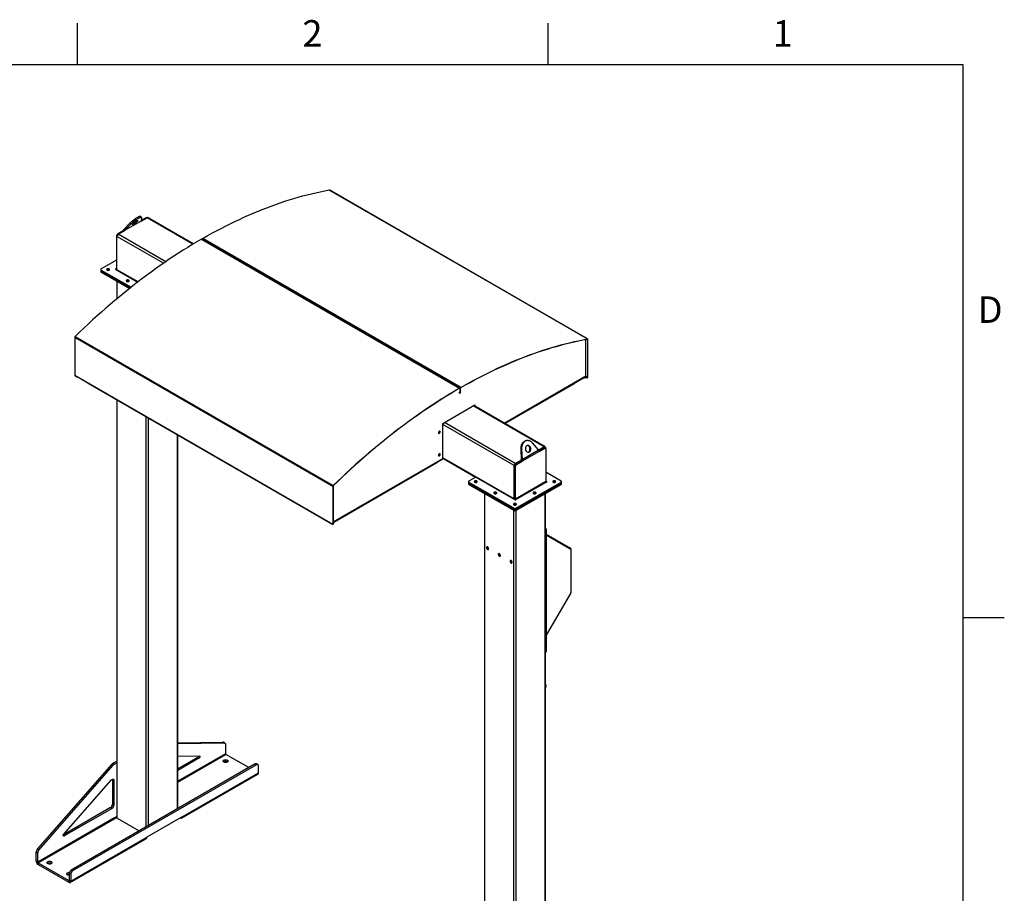
# Model space of a CAD drawing. Units: inches. Extents: x 3 to 813, y 3 to 526.
# Drawn here: x 599 to 813, y 336 to 526 of the extents above; entities that cross this region are included whole.
import ezdxf

# ---------------------------------------------------------------- set-up
doc = ezdxf.new("R2010")
doc.units = ezdxf.units.IN
doc.header["$LTSCALE"] = 24
doc.header["$MEASUREMENT"] = 0
doc.styles.add('SLDTEXTSTYLE0', font='TXT', dxfattribs={"width": 0.75})

msp = doc.modelspace()

# ---------------------------------------------------------------- linework, layer by layer
at = {"color": 7, "linetype": 'Continuous'}
for p, q in [((612, 516), (612, 525)), ((714, 525), (714, 516)), ((12, 516), (804, 516)), ((804, 516), (804, 12)), ((804, 396), (813, 396))]:
    msp.add_line(p, q, dxfattribs=at)
at = {"color": 7, "linetype": 'Continuous', "lineweight": 25}
for p, q in [((722.5343383, 456.4557695), (666.5314812, 488.7855307)), ((722.5752499, 456.4499099), (666.5723928, 488.7796711)), ((625.8678729, 482.8289692), (625.6841611, 483.0575049)), ((625.754511, 482.021272), (627.0635751, 482.7769786)), ((625.8844026, 482.726563), (625.758942, 482.0358504)), ((626.7984101, 482.7463434), (625.7813483, 482.1592061)), ((626.9923167, 482.735842), (626.9483979, 482.7611958)), ((637.1326807, 477.0910058), (627.2510599, 482.7955441)), ((622.0118624, 480.2072976), (623.3488775, 481.5974257)), ((625.758942, 482.0358504), (622.1955741, 479.9787619)), ((622.1955741, 479.9787619), (623.5325893, 481.36889)), ((623.3488775, 481.5974257), (623.5325893, 481.36889)), ((620.434449, 478.8275446), (620.434449, 471.6893449)), ((620.540515, 471.4787072), (620.540515, 478.7050934)), ((621.9054954, 479.9217239), (620.6465811, 479.1949681)), ((620.8056801, 479.1643727), (622.1393287, 479.9342717)), ((622.0115442, 479.8605032), (621.9054954, 479.9217239)), ((622.1955741, 479.9787619), (622.0118624, 480.2072976)), ((638.8634249, 478.113643), (694.866282, 445.7838817)), ((639.2586294, 477.9490328), (638.957224, 478.1230304)), ((695.1314362, 445.936952), (639.1285792, 478.2667133)), ((652.8350796, 470.1115149), (639.3814881, 477.878108)), ((620.434449, 473.5605379), (617.1336746, 471.6550414)), ((617.0458066, 471.5325802), (617.0458066, 471.2876179)), ((617.0458066, 471.2876179), (617.0458066, 471.0426557)), ((617.1336746, 471.410119), (623.600465, 467.6769203)), ((617.1336746, 471.1651567), (617.1336746, 471.410119)), ((617.1336746, 471.1651567), (623.4215077, 467.5352679)), ((617.1336746, 470.9201945), (617.1336746, 471.1651567)), ((617.1336746, 470.9201945), (623.2428846, 467.3934226)), ((618.4064668, 471.4443739), (618.3691764, 471.4181457)), ((620.2392876, 471.5766662), (625.0440963, 468.8029092)), ((680.9510594, 453.8805053), (652.9579383, 470.0405901)), ((620.496441, 468.9789107), (620.496441, 465.1545152)), ((622.6618354, 468.9878019), (622.6245447, 468.9615735)), ((611.3882906, 456.8352598), (667.3911476, 424.5054986)), ((611.3882906, 456.8352598), (611.3882906, 448.5964535)), ((611.4605229, 456.9937432), (667.46338, 424.663982)), ((722.2663108, 448.4265938), (722.2663108, 456.3693561)), ((722.524429, 456.416682), (722.5343383, 456.4557695)), ((722.6065706, 456.3806838), (722.5760236, 456.3630494)), ((722.5760236, 456.3630494), (722.5760236, 448.1242431)), ((722.6065706, 456.3806838), (722.6065706, 448.1418775)), ((694.5275096, 446.0429874), (681.0739181, 453.8095804)), ((611.3882906, 448.5964535), (667.3911476, 416.2666923)), ((611.4196112, 448.5272274), (611.8612659, 448.2722656)), ((612.924975, 447.6477047), (611.9194692, 448.2281708)), ((612.924975, 447.6477047), (612.924975, 447.6582086)), ((612.9340647, 447.652952), (612.924975, 447.6477047)), ((612.9257487, 447.6577527), (624.2231272, 441.135915)), ((614.252073, 446.892082), (614.252073, 446.8548018)), ((614.252073, 446.8548018), (667.0729496, 416.3619588)), ((704.6053979, 438.1398353), (722.2050576, 448.2999026)), ((719.7207264, 446.7363543), (704.7174515, 438.0751481)), ((719.7207264, 446.8657287), (719.7207264, 446.7363543)), ((719.7427881, 446.7676094), (719.7207264, 446.7548735)), ((719.7427881, 446.8784647), (719.7427881, 446.7676094)), ((722.4461829, 447.9875654), (721.4965733, 447.8909033)), ((722.4461829, 448.02284), (721.5707581, 447.9337293)), ((722.4461829, 447.9875654), (722.4461829, 448.02284)), ((722.5531022, 448.0480205), (722.5520218, 448.0486442)), ((722.5734003, 448.0357896), (722.5520218, 448.0486442)), ((722.5744806, 448.0351659), (722.5531022, 448.0480205)), ((722.5744806, 448.0351659), (722.5734003, 448.0357896)), ((722.5760236, 448.1242431), (722.6065706, 448.1418775)), ((694.9600811, 445.7932692), (694.6503683, 445.9720626)), ((694.6585993, 444.8888706), (694.9683121, 444.7100772)), ((694.866282, 445.7838817), (694.8663297, 445.7486348)), ((694.9988591, 445.7075606), (694.9683121, 445.6899262)), ((694.9683121, 444.7100772), (694.9683121, 445.6899262)), ((694.9683121, 444.7100772), (694.9988591, 444.7277117)), ((695.0294061, 445.7251951), (694.9988591, 445.7075606)), ((694.9988591, 444.7277117), (694.9988591, 445.7075606)), ((695.0294061, 444.7453461), (694.9988591, 444.7277117)), ((695.0294061, 444.7453461), (695.0294061, 445.7251951)), ((695.1313885, 445.90165), (695.1314362, 445.936952)), ((620.496441, 443.2500049), (620.496441, 352.6034109)), ((691.2154843, 438.119659), (698.1628084, 442.1302638)), ((698.1628084, 442.1302638), (698.1628084, 441.8590631)), ((624.2231272, 441.1254202), (624.2231272, 441.1359242)), ((625.228633, 440.5449541), (624.2231272, 441.1254202)), ((625.2868363, 440.5218488), (653.5536959, 424.203738)), ((713.3766658, 433.0762901), (697.9279162, 441.9946634)), ((698.0482571, 442.0641348), (698.0482571, 441.9251921)), ((691.2154843, 430.5013332), (691.2154843, 438.119659)), ((633.762231, 354.5665292), (633.762231, 435.5918273)), ((709.5533076, 434.4035413), (709.3695959, 434.3871147)), ((711.9829988, 432.3822431), (710.6459836, 433.9172249)), ((708.2941703, 432.559552), (708.1104585, 432.5431254)), ((708.1104585, 432.5431254), (708.2359191, 430.308728)), ((708.2941703, 432.559552), (708.4196309, 430.3251546)), ((708.4196309, 430.3251546), (711.9829988, 432.3822431)), ((712.0893658, 432.0554112), (708.4553654, 429.9575474)), ((711.9904982, 432.3657397), (713.189181, 433.0577246)), ((712.0340131, 432.2683792), (713.136148, 432.9046282)), ((712.0893658, 432.0554112), (713.3482801, 432.782167)), ((713.136148, 432.9046282), (713.3482801, 432.782167)), ((713.4982679, 432.7970194), (713.2861359, 432.9194806)), ((713.4543461, 432.9045983), (713.4543461, 432.8223749)), ((713.5604121, 432.6596659), (713.5604121, 425.5214661)), ((667.4216946, 416.6741403), (691.1595545, 430.3777151)), ((689.9426921, 429.545861), (667.5640553, 416.626949)), ((689.9426921, 429.6752354), (689.9426921, 429.545861)), ((691.2154843, 430.552068), (698.310692, 426.4560917)), ((706.931286, 429.4451187), (708.2649347, 430.2150177)), ((706.984319, 429.3532529), (708.2432334, 430.0800086)), ((706.984319, 429.3532529), (707.1964511, 429.2307917)), ((707.1964511, 429.2307917), (708.4553654, 429.9575474)), ((708.2359191, 430.308728), (708.4196309, 430.3251546)), ((708.2432334, 430.0800086), (708.4553654, 429.9575474)), ((706.666121, 421.7594532), (706.666121, 428.9858394)), ((706.772187, 428.9858294), (706.984319, 428.8633682)), ((706.772187, 421.8476296), (706.772187, 428.9858294)), ((706.984319, 421.7251684), (706.984319, 428.8633682)), ((716.8611866, 425.6243192), (713.5604121, 427.5298158)), ((696.7819957, 425.501858), (696.7819957, 425.2568958)), ((696.7819957, 425.2568958), (696.7819957, 425.0119335)), ((698.3547879, 426.4815478), (696.8698636, 425.6243192)), ((696.8698636, 425.3793968), (706.6533931, 419.7314855)), ((696.8698636, 425.1344346), (696.8698636, 425.3793968)), ((696.8698636, 425.1344346), (706.6533931, 419.4865232)), ((696.8698636, 424.8894723), (696.8698636, 425.1344346)), ((698.3547879, 426.4815478), (706.9418926, 421.5243177)), ((713.5604121, 425.5214661), (706.984319, 421.7251684)), ((707.0606866, 421.592896), (713.6367796, 425.3891937)), ((707.0776571, 419.7314855), (716.8611866, 425.3793968)), ((707.0776571, 419.4865232), (716.8611866, 425.1344346)), ((713.7555736, 425.457772), (713.5604121, 425.5704363)), ((716.8611866, 425.1344346), (716.8611866, 425.3793968)), ((716.8611866, 424.8894723), (716.8611866, 425.1344346)), ((716.9490545, 425.2568958), (716.9490545, 425.501858)), ((716.9490545, 425.0119335), (716.9490545, 425.2568958)), ((654.617405, 423.5791771), (653.6118992, 424.1596433)), ((654.617405, 423.5791771), (654.617405, 423.5896811)), ((654.6264947, 423.5844245), (654.617405, 423.5791771)), ((654.6181787, 423.5892252), (665.9155572, 417.0673874)), ((667.4216946, 424.523133), (667.3911476, 424.5054986)), ((667.3911476, 424.5054986), (667.3911476, 416.2666923)), ((667.4216946, 424.523133), (667.4216946, 416.2843267)), ((667.46338, 424.663982), (667.4732892, 424.6363354)), ((696.8698636, 424.8894723), (706.6533931, 419.241561)), ((700.2326301, 422.9481886), (700.2326301, 307.0464849)), ((707.0776571, 419.241561), (716.8611866, 424.8894723)), ((713.4984201, 318.2118156), (713.4984201, 422.9481886)), ((706.984319, 421.7251684), (706.772187, 421.8476296)), ((706.6533931, 419.4865232), (706.6533931, 419.7314855)), ((706.6533931, 419.241561), (706.6533931, 419.4865232)), ((707.0776571, 419.4865232), (707.0776571, 419.7314855)), ((707.0776571, 419.241561), (707.0776571, 419.4865232)), ((665.9155572, 417.0568927), (665.9155572, 417.0673967)), ((666.921063, 416.4764265), (665.9155572, 417.0568927)), ((666.9792663, 416.4533212), (667.4224683, 416.1974661)), ((667.444589, 416.2358211), (667.6120308, 416.7840191)), ((667.444589, 416.2710957), (667.5989501, 416.7764677)), ((667.0729496, 416.399239), (667.0729496, 416.3619588)), ((667.0729496, 416.3619588), (667.1034966, 416.3795933)), ((667.0959421, 416.3752321), (667.1119819, 416.3659726)), ((667.1034966, 416.3816046), (667.1034966, 416.3795933)), ((667.1119819, 416.3659726), (667.1119819, 416.3767062)), ((667.1212784, 416.3713394), (667.1119819, 416.3659726)), ((667.3911476, 416.2666923), (667.4216946, 416.2843267)), ((667.4232376, 416.197031), (667.444616, 416.2345686)), ((667.4435357, 416.2351923), (667.444616, 416.2345686)), ((667.444589, 416.2358211), (667.444589, 416.2710957)), ((713.6410223, 415.1087346), (713.526471, 415.0426055)), ((713.526471, 415.0426055), (713.526471, 388.5866832)), ((713.6410223, 415.1087346), (713.6410223, 388.6528123)), ((713.6410223, 414.1215748), (718.911958, 411.0777392)), ((713.6410223, 413.9345247), (718.9455093, 410.8713141)), ((718.9678768, 410.8218694), (718.9678768, 410.9541275)), ((718.9678768, 410.8218694), (718.9678768, 401.4705789)), ((718.9455093, 401.3953092), (713.6410223, 392.2076682)), ((713.4984201, 388.4690114), (713.5788781, 388.5154588)), ((713.526471, 388.5866832), (713.6410223, 388.6528123)), ((713.4984201, 381.402239), (713.5498769, 381.372524)), ((713.5490089, 381.0266361), (713.4984201, 380.9390137)), ((713.6120089, 380.9902551), (713.4984201, 380.7935136)), ((713.6120089, 380.9902551), (713.5490089, 381.0266361)), ((633.762231, 368.8200567), (643.5177955, 368.963569)), ((633.762231, 368.6316839), (643.8359936, 368.7798772)), ((643.5177955, 368.963569), (643.8359936, 368.7798772)), ((643.9501545, 368.7518008), (643.6319564, 368.9354927)), ((644.0744429, 368.477094), (644.0744429, 366.421949)), ((633.762231, 365.9068229), (638.4040326, 365.9751076)), ((637.9929272, 365.6399843), (633.762231, 363.1976554)), ((638.3111252, 365.4562925), (633.762231, 362.8302718)), ((637.9929272, 365.6399843), (638.3111252, 365.4562925)), ((649.1101643, 363.4267025), (644.1508105, 366.2896765)), ((603.2653437, 345.7263232), (619.4852275, 364.2147946)), ((603.5835417, 345.5426314), (619.8034256, 364.0311028)), ((650.4893157, 364.2228696), (610.6084932, 341.2001608)), ((650.8075137, 364.0391777), (610.9266912, 341.016469)), ((619.4852275, 364.2147946), (619.8034256, 364.0311028)), ((619.6710422, 364.3715505), (620.496441, 364.8480431)), ((619.6710422, 364.3715505), (619.9892402, 364.1878587)), ((619.9892402, 364.1878587), (620.496441, 364.4806595)), ((644.4711298, 364.6963964), (644.5174417, 364.6658109)), ((650.8075137, 364.0391777), (650.4893157, 364.2228696)), ((651.1074893, 364.0688826), (650.7892913, 364.2525744)), ((651.2317778, 362.2901075), (651.2317778, 363.7941757)), ((634.5698908, 352.4826552), (651.1161895, 362.0346301)), ((634.6854791, 352.7381326), (651.2317778, 362.2901075)), ((609.0155027, 349.0094704), (619.2813123, 360.7111034)), ((619.573193, 360.806549), (619.891391, 360.6228572)), ((619.573193, 360.806549), (619.573193, 355.4964226)), ((619.891391, 360.6228572), (619.891391, 355.3127308)), ((619.1489289, 354.7615757), (608.9246685, 348.8592358)), ((619.467127, 354.5778838), (609.10841, 348.5979239)), ((619.1489289, 354.7615757), (619.467127, 354.5778838)), ((619.573193, 355.4964226), (619.891391, 355.3127308)), ((619.891391, 352.4613703), (603.3450923, 342.9093953)), ((620.496441, 352.8106582), (619.891391, 352.4613703)), ((619.997457, 352.3119532), (620.4964866, 352.6000369)), ((620.606276, 352.4503344), (625.3513765, 349.7110462)), ((634.6854791, 352.7381326), (627.0487259, 348.3295288)), ((634.2908494, 352.5103177), (634.2909135, 352.5102807)), ((603.4214599, 342.7771229), (619.9677586, 352.3290978)), ((619.997457, 352.3119532), (619.9677586, 352.3290978)), ((610.5024272, 338.7775539), (627.0487259, 348.3295288)), ((610.3868389, 338.5220765), (626.9331376, 348.0740514)), ((603.0268943, 345.1482322), (603.3450923, 344.9645403)), ((603.0268943, 343.0930872), (603.0268943, 345.1482322)), ((603.2653437, 345.7263232), (603.5835417, 345.5426314)), ((603.3450923, 342.9093953), (603.3450923, 344.9645403)), ((603.3450923, 342.9093953), (603.0268943, 343.0930872)), ((603.4214599, 342.7771229), (610.1078616, 338.9171453)), ((603.4214599, 342.7771229), (603.4214599, 342.4096795)), ((603.4214599, 342.4096795), (610.1078616, 338.549702)), ((606.2873637, 342.6533774), (606.3336755, 342.6227919)), ((610.5024272, 340.2816221), (610.1842291, 340.4653139)), ((610.1842291, 340.4653139), (610.1842291, 338.9612457)), ((610.5024272, 340.2816221), (610.5024272, 338.7775539)), ((610.9266912, 341.016469), (610.6084932, 341.2001608)), ((610.1078616, 338.9171453), (610.1078616, 338.549702)), ((610.1842291, 338.9612457), (610.5024272, 338.7775539))]:
    msp.add_line(p, q, dxfattribs=at)
at = {"color": 1, "linetype": 'Continuous', "lineweight": 25}
for p, q in [((626.9044588, 482.6851227), (626.7984101, 482.7463434)), ((637.0252849, 477.026206), (627.0635751, 482.7769786)), ((620.544995, 478.7637278), (620.434449, 478.8275446)), ((630.6277052, 472.8818825), (620.540515, 478.7050934)), ((620.7571157, 479.1311578), (620.6465811, 479.1949681)), ((631.1115368, 473.2149283), (620.8056801, 479.1643727)), ((620.434449, 471.6893305), (620.3580815, 471.6452445)), ((620.3580815, 471.6452445), (620.3580815, 471.5080879)), ((620.434449, 471.6893449), (620.540515, 471.6281143)), ((625.1004873, 468.8462912), (620.540515, 471.4787072)), ((620.606276, 465.2461563), (620.606276, 468.9155044)), ((722.5760236, 456.3630494), (722.4930015, 456.410977)), ((611.9194692, 448.2386748), (611.9194692, 448.2281708)), ((704.5262948, 438.1855006), (722.2663108, 448.4265938)), ((722.4461829, 448.02284), (722.085651, 448.2309706)), ((722.5760236, 448.1242431), (722.2335103, 448.3219717)), ((694.8664722, 445.7487172), (694.9683121, 445.6899262)), ((620.606276, 352.4503344), (620.606276, 443.1865985)), ((625.228633, 440.555458), (625.228633, 440.5449541)), ((713.189181, 433.0577246), (697.8180938, 441.9312644)), ((626.864171, 350.5843639), (626.864171, 439.5739926)), ((627.3945011, 350.8905169), (627.3945011, 439.2678396)), ((706.666121, 428.9858394), (691.2154843, 437.9053021)), ((706.931286, 429.4451187), (691.5601988, 438.3186585)), ((633.6523961, 354.5031228), (633.6523961, 435.6552337)), ((667.4216946, 416.7654708), (691.2154843, 430.5013332)), ((706.666121, 421.7594532), (691.2154843, 430.6789159)), ((713.7555736, 425.457772), (713.7555736, 425.3891937)), ((653.6118992, 424.1701472), (653.6118992, 424.1596433)), ((700.342465, 307.1716819), (700.342465, 422.8847822)), ((713.3885852, 318.1484092), (713.3885852, 422.8847822)), ((707.0606866, 421.592896), (707.0606866, 421.5243177)), ((706.6003601, 314.2296503), (706.6003601, 419.2721763)), ((707.1306901, 314.5358034), (707.1306901, 419.2721763)), ((666.921063, 416.4869305), (666.921063, 416.4764265)), ((667.4216946, 416.2843124), (667.444589, 416.2710957)), ((718.8309673, 410.9374592), (718.911958, 411.0777392)), ((718.8849766, 410.9062702), (718.9678768, 410.9541275)), ((644.0744429, 366.421949), (633.762231, 360.4688358)), ((633.762231, 360.2924773), (644.1508105, 366.2896765)), ((634.2909135, 352.5102807), (634.2909135, 352.5103547)), ((608.896278, 348.7203851), (609.10841, 348.5979239)), ((610.1842291, 338.9612314), (610.1078616, 338.9171453))]:
    msp.add_line(p, q, dxfattribs=at)
at = {"color": 7, "linetype": 'Continuous', "lineweight": 25, "flags": 128}
for points in [[(639.1285792, 478.2667133), (640.1253402, 478.833575), (641.1219455, 479.3868311), (642.1182577, 479.9264053), (643.1141393, 480.4522233), (644.109453, 480.9642124), (645.1040616, 481.4623022), (646.0978279, 481.9464239), (647.0906148, 482.4165107), (648.0822855, 482.8724978), (649.0727032, 483.3143224), (650.0617314, 483.7419236), (651.0492336, 484.1552422), (652.0350736, 484.5542215), (653.0191156, 484.9388063), (654.0012238, 485.3089436), (654.9812629, 485.6645823), (655.9590975, 486.0056735), (656.934593, 486.3321701), (657.9076147, 486.644027), (658.8780286, 486.9412013), (659.8457008, 487.223652), (660.8104978, 487.4913401), (661.7722866, 487.7442287), (662.7309346, 487.982283), (663.6863095, 488.2054701), (664.6382797, 488.4137592), (665.5867139, 488.6071216), (666.5314812, 488.7855307)], [(623.3488775, 481.5974257), (623.4587385, 481.7085832), (623.5765206, 481.8218706), (623.7010897, 481.936197), (623.8312459, 482.0504613), (623.965736, 482.1635631), (624.1032645, 482.2744131), (624.2425071, 482.3819439), (624.3821228, 482.4851198), (624.520767, 482.5829472), (624.6571044, 482.6744839), (624.7898222, 482.7588485), (624.9176421, 482.8352284), (625.0393331, 482.9028881), (625.1537233, 482.9611759), (625.2597111, 483.0095306), (625.3562758, 483.0474863), (625.4424873, 483.0746777), (625.5175154, 483.0908428), (625.5806376, 483.0958259), (625.6312459, 483.0895791), (625.668853, 483.0721626), (625.6841611, 483.0575049)], [(623.5325893, 481.36889), (623.6424502, 481.4800475), (623.7602324, 481.5933349), (623.8848014, 481.7076613), (624.0149577, 481.8219256), (624.1494477, 481.9350274), (624.2869762, 482.0458775), (624.4262188, 482.1534082), (624.5658345, 482.2565841), (624.7044787, 482.3544115), (624.8408162, 482.4459483), (624.9735339, 482.5303129), (625.1013538, 482.6066928), (625.2230448, 482.6743525), (625.3374351, 482.7326403), (625.4434229, 482.7809949), (625.5399875, 482.8189507), (625.626199, 482.8461421), (625.7012272, 482.8623071), (625.7643493, 482.8672903), (625.8149577, 482.8610435), (625.8525648, 482.8436269), (625.8768085, 482.8152083), (625.8874552, 482.7760613), (625.8844026, 482.726563)], [(624.7301227, 482.0784976), (624.8062026, 482.1199134), (624.8746597, 482.1519762), (624.9339647, 482.1739697), (624.9827929, 482.1854027), (625.0200535, 482.1860197), (625.0449141, 482.175807), (625.0568195, 482.1549927), (625.0555037, 482.1240418), (625.0409961, 482.0836456), (625.0136207, 482.0347066), (624.973989, 481.9783179), (624.9229865, 481.9157392), (624.8617524, 481.8483684), (624.7916545, 481.7777104), (624.7142587, 481.7053437), (624.631294, 481.6328847), (624.5446136, 481.5619522), (624.4561538, 481.4941305), (624.3678907, 481.4309348), (624.2817959, 481.3737767), (624.1997926, 481.323933), (624.1237127, 481.2825172), (624.0552556, 481.2504544), (623.9959506, 481.2284608), (623.9471225, 481.2170279), (623.9098619, 481.2164108), (623.8850012, 481.2266235), (623.8730958, 481.2474378), (623.8744117, 481.2783887), (623.8889193, 481.3187849), (623.9162947, 481.367724), (623.9559263, 481.4241126), (624.0069288, 481.4866913), (624.068163, 481.5540621), (624.1382609, 481.6247201), (624.2156566, 481.6970869), (624.2986213, 481.7695458), (624.3853017, 481.8404784), (624.4737615, 481.9083001), (624.5620246, 481.9714958), (624.6481195, 482.0286539), (624.7301227, 482.0784976)], [(638.8634249, 478.113643), (637.8666638, 477.5296689), (636.8700585, 476.932269), (635.8737464, 476.3215257), (634.8778648, 475.6975232), (633.8825511, 475.0603476), (632.8879425, 474.4100868), (631.8941762, 473.7468303), (630.9013893, 473.0706697), (629.9097186, 472.3816982), (628.9193009, 471.6800109), (627.9302727, 470.9657044), (626.9427705, 470.2388773), (625.9569304, 469.4996299), (624.9728884, 468.748064), (623.9907802, 467.9842832), (623.0107412, 467.208393), (622.0329065, 466.4205003), (621.0574111, 465.6207138), (620.0843893, 464.8091437), (619.1139755, 463.985902), (618.1463033, 463.1511022), (617.1815063, 462.3048594), (616.2197175, 461.4472903), (615.2610695, 460.5785132), (614.3056945, 459.6986478), (613.3537243, 458.8078156), (612.4052902, 457.9061392), (611.4605229, 456.9937432)], [(639.2586294, 477.9490328), (639.3057148, 477.9762297), (639.3536126, 478.003865)], [(639.3723683, 477.8824342), (639.4202661, 477.9101007), (639.4681639, 477.9377359)], [(618.843883, 471.4025264), (618.8897646, 471.4360245), (618.9210275, 471.4747279), (618.9359864, 471.5165502), (618.9338349, 471.5592366), (618.9146889, 471.600486), (618.8795807, 471.6380746), (618.8304028, 471.6699759), (618.7698065, 471.6944702), (618.7010586, 471.710237), (618.6278652, 471.7164262), (618.5541723, 471.7127043), (618.4839526, 471.6992718), (618.4209918, 471.6768529), (618.368684, 471.6466563), (618.3298492, 471.6103098), (618.3065809, 471.5697728), (618.3001336, 471.5272308), (618.3108548, 471.4849772), (618.3381666, 471.4452898), (618.3805966, 471.4103084), (618.4358574, 471.3819186), (618.5009697, 471.361651), (618.5724235, 471.3505983), (618.6463666, 471.3493562), (618.7188128, 471.3579918), (618.7858564, 471.3760395), (618.843883, 471.4025264)], [(620.3580815, 471.6452445), (620.3308299, 471.6557563), (620.2986845, 471.6594475), (620.2665391, 471.6557563), (620.2392876, 471.6452445), (620.2210786, 471.6295125), (620.2146845, 471.6109554), (620.2210786, 471.5923982), (620.2392876, 471.5766662)], [(620.552021, 471.3961291), (620.5456101, 471.4219113), (620.540515, 471.4787072)], [(652.9300628, 470.1663471), (652.882165, 470.1387119), (652.8350796, 470.1115149)], [(653.0446141, 470.100218), (652.9967163, 470.0725828), (652.9488185, 470.0449164)], [(623.0992516, 468.9459544), (623.1451332, 468.9794525), (623.1763961, 469.0181559), (623.1913551, 469.0599782), (623.1892035, 469.1026646), (623.1700575, 469.143914), (623.1349493, 469.1815026), (623.0857714, 469.2134039), (623.0251751, 469.2378982), (622.9564272, 469.253665), (622.8832338, 469.2598542), (622.8095409, 469.2561323), (622.7393212, 469.2426998), (622.6763604, 469.2202809), (622.6240526, 469.1900843), (622.5852178, 469.1537378), (622.5619495, 469.1132008), (622.5555022, 469.0706588), (622.5662235, 469.0284052), (622.5935353, 468.9887178), (622.6359652, 468.9537363), (622.691226, 468.9253466), (622.7563383, 468.905079), (622.8277921, 468.8940262), (622.9017352, 468.8927842), (622.9741814, 468.9014198), (623.041225, 468.9194675), (623.0992516, 468.9459544)], [(695.1313885, 445.90165), (696.1277909, 446.4683077), (697.1240375, 447.0213647), (698.1199912, 447.5607448), (699.1155144, 448.0863735), (700.1104699, 448.5981784), (701.1047205, 449.0960889), (702.0981292, 449.5800363), (703.0905589, 450.049954), (704.0818727, 450.5057771), (705.071934, 450.9474427), (706.0606062, 451.3748899), (707.047753, 451.7880598), (708.0332383, 452.1868955), (709.0169262, 452.5713419), (709.998681, 452.941346), (710.9783673, 453.2968568), (711.9558501, 453.6378252), (712.9309945, 453.9642043), (713.9036661, 454.275949), (714.8737307, 454.5730163), (715.8410547, 454.8553654), (716.8055045, 455.1229571), (717.7669471, 455.3757548), (718.7252501, 455.6137234), (719.6802813, 455.8368301), (720.6319089, 456.0450443), (721.5800017, 456.2383371), (722.524429, 456.416682)], [(695.1314362, 445.936952), (696.1281973, 446.5038137), (697.1248026, 447.0570699), (698.1211148, 447.5966441), (699.1169964, 448.1224621), (700.1123101, 448.6344512), (701.1069186, 449.132541), (702.1006849, 449.6166626), (703.0934719, 450.0867495), (704.0851426, 450.5427366), (705.0755603, 450.9845612), (706.0645884, 451.4121623), (707.0520906, 451.825481), (708.0379307, 452.2244603), (709.0219727, 452.609045), (710.0040809, 452.9791823), (710.9841199, 453.3348211), (711.9619546, 453.6759123), (712.9374501, 454.0024089), (713.9104718, 454.3142658), (714.8808857, 454.6114401), (715.8485578, 454.8938908), (716.8133548, 455.1615789), (717.7751437, 455.4144675), (718.7337916, 455.6525218), (719.6891666, 455.8757088), (720.6411368, 456.083998), (721.5895709, 456.2773604), (722.5343383, 456.4557695)], [(722.524429, 456.416682), (722.5352877, 456.417532), (722.5452915, 456.416017), (722.5542003, 456.4121734), (722.5618004, 456.4060933), (722.5679095, 456.3979226), (722.5723809, 456.3878575), (722.5751074, 456.3761394), (722.5760236, 456.3630494)], [(722.5343383, 456.4557695), (722.5495404, 456.4569595), (722.5635457, 456.4548385), (722.576018, 456.4494574), (722.5866582, 456.4409452), (722.5952109, 456.4295064), (722.6014709, 456.4154152), (722.605288, 456.3990098), (722.6065706, 456.3806838)], [(680.9510594, 453.8805053), (680.9981448, 453.9077022), (681.0460427, 453.9353374)], [(681.0647983, 453.8139067), (681.1126961, 453.8415731), (681.160594, 453.8692084)], [(611.8612659, 448.2722656), (611.8822228, 448.2539089), (611.9194692, 448.2281708)], [(694.866282, 445.7838817), (693.8695209, 445.1999076), (692.8729156, 444.6025077), (691.8766034, 443.9917644), (690.8807218, 443.367762), (689.8854081, 442.7305864), (688.8907996, 442.0803255), (687.8970333, 441.4170691), (686.9042463, 440.7409085), (685.9125756, 440.051937), (684.9221579, 439.3502497), (683.9331298, 438.6359432), (682.9456276, 437.9091161), (681.9597875, 437.1698686), (680.9757455, 436.4183027), (679.9936373, 435.654522), (679.0135983, 434.8786318), (678.0357636, 434.0907391), (677.0602681, 433.2909526), (676.0872464, 432.4793825), (675.1168325, 431.6561408), (674.1491604, 430.821341), (673.1843634, 429.9750982), (672.2225746, 429.1175291), (671.2639266, 428.248752), (670.3085516, 427.3688866), (669.3565814, 426.4780543), (668.4081473, 425.576378), (667.46338, 424.663982)], [(694.8663297, 445.7486348), (693.8699273, 445.1648708), (692.8736807, 444.5676859), (691.877727, 443.9571624), (690.8822038, 443.3333845), (689.8872483, 442.6964382), (688.8929977, 442.0464113), (687.899589, 441.3833936), (686.9071594, 440.7074763), (685.9158455, 440.0187528), (684.9257842, 439.317318), (683.937112, 438.6032686), (682.9499652, 437.876703), (681.9644799, 437.1377216), (680.980792, 436.3864261), (679.9990372, 435.6229203), (679.0193509, 434.8473093), (678.0418681, 434.0597002), (677.0667237, 433.2602014), (676.0940521, 432.4489234), (675.1239875, 431.625978), (674.1566636, 430.7914786), (673.1922138, 429.9455403), (672.2307711, 429.0882798), (671.2724681, 428.2198154), (670.3174369, 427.3402666), (669.3658093, 426.4497549), (668.4177165, 425.5484031), (667.4732892, 424.6363354)], [(694.6224929, 446.0978195), (694.574595, 446.0701843), (694.5275096, 446.0429874)], [(694.7370442, 446.0316905), (694.6891463, 446.0040553), (694.6412485, 445.9763888)], [(625.228633, 440.5449541), (625.2658794, 440.5276884), (625.2868363, 440.5218488)], [(690.6321212, 436.3131172), (690.6257965, 436.3649418), (690.6072534, 436.4059323), (690.5777556, 436.4332953), (690.5393134, 436.445166), (690.4945465, 436.4407354), (690.4465056, 436.4203056), (690.3984648, 436.3852687), (690.3536979, 436.3380124), (690.3152556, 436.2817573), (690.2857579, 436.2203369), (690.2672148, 436.157937), (690.2608901, 436.0988101), (690.2672148, 436.0469854), (690.2857579, 436.0059949), (690.3152556, 435.978632), (690.3536979, 435.9667613), (690.3984648, 435.9711918), (690.4465056, 435.9916217), (690.4945465, 436.0266586), (690.5393134, 436.0739148), (690.5777556, 436.13017), (690.6072534, 436.1915903), (690.6257965, 436.2539902), (690.6321212, 436.3131172)], [(690.5175699, 436.3792462), (690.5112452, 436.4310709), (690.5073161, 436.4435814)], [(709.3695959, 434.3871147), (709.2903824, 434.3771755), (709.154045, 434.3463413), (709.0213272, 434.2986337), (708.8935074, 434.2345122), (708.7718163, 434.1545941), (708.6574261, 434.0596493), (708.5514383, 433.9505921), (708.4548736, 433.8284727), (708.3686621, 433.6944672), (708.293634, 433.5498662), (708.2305118, 433.3960623), (708.1799035, 433.2345366), (708.1422964, 433.0668448), (708.1180527, 432.8946019), (708.1074059, 432.7194665), (708.1104585, 432.5431254)], [(710.6459836, 433.9172249), (710.5361227, 434.0319069), (710.4183405, 434.1329018), (710.2937715, 434.219237), (710.1636152, 434.2900811), (710.0291252, 434.3447518), (709.8915966, 434.3827225), (709.752354, 434.4036276), (709.6127383, 434.4072658), (709.4740942, 434.3936021), (709.3377567, 434.3627679), (709.205039, 434.3150603), (709.0772191, 434.2509388), (708.9555281, 434.1710207), (708.8411378, 434.0760759), (708.73515, 433.9670187), (708.6385854, 433.8448993), (708.5523738, 433.7108938), (708.4773457, 433.5662928), (708.4142235, 433.4124889), (708.3636152, 433.2509632), (708.3260081, 433.0832714), (708.3017644, 432.9110285), (708.2911176, 432.7358931), (708.2941703, 432.559552)], [(690.6321212, 431.4138723), (690.6257965, 431.4656969), (690.6072534, 431.5066874), (690.5777556, 431.5340504), (690.5393134, 431.5459211), (690.4945465, 431.5414906), (690.4465056, 431.5210607), (690.3984648, 431.4860238), (690.3536979, 431.4387676), (690.3152556, 431.3825124), (690.2857579, 431.321092), (690.2672148, 431.2586921), (690.2608901, 431.1995652), (690.2672148, 431.1477406), (690.2857579, 431.1067501), (690.3152556, 431.0793871), (690.3536979, 431.0675164), (690.3984648, 431.0719469), (690.4465056, 431.0923768), (690.4945465, 431.1274137), (690.5393134, 431.1746699), (690.5777556, 431.2309251), (690.6072534, 431.2923455), (690.6257965, 431.3547454), (690.6321212, 431.4138723)], [(690.5175699, 431.4800014), (690.5112452, 431.531826), (690.5073161, 431.5443366)], [(709.4484501, 433.2941293), (709.3723702, 433.2408661), (709.3039131, 433.173526), (709.2446081, 433.0936131), (709.19578, 433.0029126), (709.1585194, 432.9034505), (709.1336587, 432.7974488), (709.1217533, 432.6872753), (709.1230692, 432.5753911), (709.1375768, 432.4642955), (709.1649522, 432.3564702), (709.2045838, 432.2543238), (709.2555864, 432.1601381), (709.3168205, 432.0760172), (709.3869184, 432.00384), (709.4643141, 431.9452189), (709.5472789, 431.9014634), (709.6339593, 431.873551), (709.722419, 431.8621052), (709.8106822, 431.8673815), (709.896777, 431.8892623), (709.9787802, 431.9272586), (710.0548602, 431.9805218), (710.1233172, 432.0478619), (710.1826222, 432.1277748), (710.2314504, 432.2184753), (710.268711, 432.3179373), (710.2935716, 432.4239391), (710.305477, 432.5341126), (710.3041612, 432.6459968), (710.2896536, 432.7570924), (710.2622782, 432.8649177), (710.2226466, 432.9670641), (710.171644, 433.0612498), (710.1104099, 433.1453707), (710.040312, 433.2175479), (709.9629162, 433.276169), (709.8799515, 433.3199245), (709.7932711, 433.3478369), (709.7048113, 433.3592827), (709.6165482, 433.3540064), (709.5304534, 433.3321256), (709.4484501, 433.2941293)], [(709.6877373, 431.8645963), (709.7130652, 431.8728357), (709.7950685, 431.910832), (709.8711484, 431.9640952), (709.9396055, 432.0314353), (709.9989105, 432.1113482), (710.0477387, 432.2020487), (710.0849993, 432.3015108), (710.1098599, 432.4075125), (710.1217653, 432.517686), (710.1204495, 432.6295702), (710.1059418, 432.7406658), (710.0785664, 432.8484911), (710.0389348, 432.9506375), (709.9879323, 433.0448232), (709.9266981, 433.1289441), (709.8566003, 433.2011213), (709.7792045, 433.2597424), (709.6962398, 433.3034979), (709.6095594, 433.3314103), (709.5557813, 433.340365)], [(698.1295037, 425.6319118), (698.0836221, 425.5984137), (698.0523592, 425.5597103), (698.0374003, 425.517888), (698.0395518, 425.4752016), (698.0586978, 425.4339522), (698.093806, 425.3963636), (698.1429839, 425.3644623), (698.2035802, 425.339968), (698.2723281, 425.3242012), (698.3455215, 425.318012), (698.4192144, 425.3217339), (698.4894341, 425.3351664), (698.5523949, 425.3575853), (698.6047027, 425.3877819), (698.6435375, 425.4241284), (698.6668058, 425.4646654), (698.6732531, 425.5072074), (698.6625319, 425.549461), (698.63522, 425.5891484), (698.5927901, 425.6241298), (698.5375293, 425.6525196), (698.472417, 425.6727872), (698.4009632, 425.68384), (698.3270201, 425.685082), (698.2545739, 425.6764464), (698.1875303, 425.6583987), (698.1295037, 425.6319118)], [(713.6367796, 425.3891937), (713.6640312, 425.3786819), (713.6961766, 425.3749907), (713.728322, 425.3786819), (713.7555736, 425.3891937), (713.7737825, 425.4049257), (713.7801766, 425.4234828), (713.7737825, 425.44204), (713.7555736, 425.457772)], [(715.1509781, 425.6319118), (715.1050966, 425.5984137), (715.0738336, 425.5597103), (715.0588747, 425.517888), (715.0610262, 425.4752016), (715.0801722, 425.4339522), (715.1152805, 425.3963636), (715.1644584, 425.3644623), (715.2250546, 425.339968), (715.2938026, 425.3242012), (715.3669959, 425.318012), (715.4406888, 425.3217339), (715.5109085, 425.3351664), (715.5738694, 425.3575853), (715.6261772, 425.3877819), (715.665012, 425.4241284), (715.6882802, 425.4646654), (715.6947275, 425.5072074), (715.6840063, 425.549461), (715.6566945, 425.5891484), (715.6142645, 425.6241298), (715.5590038, 425.6525196), (715.4938914, 425.6727872), (715.4224376, 425.68384), (715.3484945, 425.685082), (715.2760484, 425.6764464), (715.2090048, 425.6583987), (715.1509781, 425.6319118)], [(653.5536959, 424.203738), (653.5746528, 424.1853814), (653.6118992, 424.1596433)], [(702.3848723, 423.1753398), (702.3389907, 423.1418417), (702.3077278, 423.1031383), (702.2927689, 423.061316), (702.2949204, 423.0186296), (702.3140664, 422.9773802), (702.3491747, 422.9397916), (702.3983525, 422.9078903), (702.4589488, 422.883396), (702.5276967, 422.8676292), (702.6008901, 422.86144), (702.674583, 422.8651619), (702.7448027, 422.8785944), (702.8077635, 422.9010133), (702.8600713, 422.9312099), (702.8989062, 422.9675564), (702.9221744, 423.0080934), (702.9286217, 423.0506354), (702.9179005, 423.092889), (702.8905887, 423.1325763), (702.8481587, 423.1675578), (702.7928979, 423.1959476), (702.7277856, 423.2162152), (702.6563318, 423.2272679), (702.5823887, 423.22851), (702.5099425, 423.2198744), (702.442899, 423.2018267), (702.3848723, 423.1753398)], [(710.8956095, 423.1753398), (710.8497279, 423.1418417), (710.818465, 423.1031383), (710.8035061, 423.061316), (710.8056576, 423.0186296), (710.8248036, 422.9773802), (710.8599119, 422.9397916), (710.9090898, 422.9078903), (710.969686, 422.883396), (711.038434, 422.8676292), (711.1116273, 422.86144), (711.1853202, 422.8651619), (711.2555399, 422.8785944), (711.3185007, 422.9010133), (711.3708085, 422.9312099), (711.4096434, 422.9675564), (711.4329116, 423.0080934), (711.4393589, 423.0506354), (711.4286377, 423.092889), (711.4013259, 423.1325763), (711.3588959, 423.1675578), (711.3036352, 423.1959476), (711.2385228, 423.2162152), (711.167069, 423.2272679), (711.0931259, 423.22851), (711.0206798, 423.2198744), (710.9536362, 423.2018267), (710.8956095, 423.1753398)], [(706.6402409, 420.7187678), (706.5943593, 420.6852697), (706.5630964, 420.6465663), (706.5481375, 420.604744), (706.550289, 420.5620576), (706.569435, 420.5208082), (706.6045433, 420.4832196), (706.6537211, 420.4513183), (706.7143174, 420.426824), (706.7830654, 420.4110572), (706.8562587, 420.4048679), (706.9299516, 420.4085899), (707.0001713, 420.4220224), (707.0631321, 420.4444412), (707.1154399, 420.4746379), (707.1542748, 420.5109844), (707.177543, 420.5515214), (707.1839903, 420.5940634), (707.1732691, 420.636317), (707.1459573, 420.6760043), (707.1035273, 420.7109858), (707.0482666, 420.7393756), (706.9831542, 420.7596432), (706.9117004, 420.7706959), (706.8377573, 420.771938), (706.7653111, 420.7633024), (706.6982676, 420.7452547), (706.6402409, 420.7187678)], [(706.6776269, 421.676875), (706.6712161, 421.7026573), (706.666121, 421.7594532)], [(706.9418926, 421.5243177), (706.9691442, 421.5138059), (707.0012896, 421.5101147), (707.033435, 421.5138059), (707.0606866, 421.5243177), (707.0788955, 421.5400497), (707.0852896, 421.5586068), (707.0788955, 421.577164), (707.0606866, 421.592896)], [(666.921063, 416.4764265), (666.9583095, 416.4591608), (666.9792663, 416.4533212)], [(701.1511124, 410.9191115), (701.1450398, 410.9826118), (701.1271495, 411.0497), (701.0984059, 411.1167594), (701.0603586, 411.1801748), (701.0150587, 411.2365274), (700.9649483, 411.2827793), (700.912729, 411.316437), (700.8612159, 411.335686), (700.813186, 411.3394886), (700.7712287, 411.3276398), (700.7376059, 411.3007784), (700.7141302, 411.2603524), (700.7020672, 411.2085413), (700.7020672, 411.1481381), (700.7141302, 411.0823994), (700.7376059, 411.0148689), (700.7712287, 410.9491874), (700.813186, 410.8888958), (700.8612159, 410.8372442), (700.912729, 410.7970175), (700.9649483, 410.770384), (701.0150587, 410.7587798), (701.0603586, 410.7628303), (701.0984059, 410.7823171), (701.1271495, 410.8161899), (701.1450398, 410.8626224), (701.1511124, 410.9191115)], [(703.6966968, 409.4495769), (703.6906242, 409.5130772), (703.6727339, 409.5801654), (703.6439903, 409.6472248), (703.605943, 409.7106402), (703.5606431, 409.7669928), (703.5105327, 409.8132447), (703.4583134, 409.8469024), (703.4068003, 409.8661514), (703.3587704, 409.869954), (703.3168131, 409.8581052), (703.2831903, 409.8312438), (703.2597146, 409.7908178), (703.2476516, 409.7390067), (703.2476516, 409.6786035), (703.2597146, 409.6128648), (703.2831903, 409.5453343), (703.3168131, 409.4796528), (703.3587704, 409.4193612), (703.4068003, 409.3677096), (703.4583134, 409.3274829), (703.5105327, 409.3008494), (703.5606431, 409.2892452), (703.605943, 409.2932956), (703.6439903, 409.3127825), (703.6727339, 409.3466553), (703.6906242, 409.3930878), (703.6966968, 409.4495769)], [(706.2422812, 407.9800423), (706.2362086, 408.0435426), (706.2183183, 408.1106308), (706.1895747, 408.1776902), (706.1515274, 408.2411056), (706.1062275, 408.2974582), (706.0561172, 408.3437101), (706.0038979, 408.3773678), (705.9523847, 408.3966168), (705.9043549, 408.4004194), (705.8623976, 408.3885706), (705.8287747, 408.3617092), (705.805299, 408.3212832), (705.793236, 408.2694721), (705.793236, 408.2090689), (705.805299, 408.1433302), (705.8287747, 408.0757997), (705.8623976, 408.0101182), (705.9043549, 407.9498266), (705.9523847, 407.898175), (706.0038979, 407.8579483), (706.0561172, 407.8313148), (706.1062275, 407.8197106), (706.1515274, 407.823761), (706.1895747, 407.8432479), (706.2183183, 407.8771207), (706.2362086, 407.9235532), (706.2422812, 407.9800423)], [(643.8359936, 368.7798772), (643.8872868, 368.7753239), (643.9339612, 368.7601903), (643.9751078, 368.7347712), (644.009925, 368.6995618), (644.0377345, 368.6552478), (644.0579946, 368.6026926), (644.0703107, 368.5429199), (644.0744429, 368.477094)], [(638.4040326, 365.9751076), (638.447415, 365.9676491), (638.4826981, 365.9443593), (638.5077848, 365.9066222), (638.5211844, 365.8566805), (638.5221006, 365.7975021), (638.5104789, 365.7326039), (638.4870099, 365.6658427), (638.4530885, 365.6011859), (638.4107304, 365.5424761), (638.362453, 365.4932022), (638.3111252, 365.4562925)], [(644.4711298, 365.0638397), (644.5314499, 365.0221297), (644.5778995, 364.9748723), (644.6089858, 364.9235863), (644.6237096, 364.8699202), (644.6215977, 364.8155989), (644.602718, 364.7623681), (644.5676772, 364.711939), (644.5176017, 364.6659322), (644.4541008, 364.6258264), (644.3792156, 364.5929108), (644.295353, 364.5682432), (644.2052082, 364.5526165), (644.1116788, 364.5465329), (644.0177707, 364.5501879), (643.9265023, 364.5634642), (643.840807, 364.5859349), (643.7634391, 364.6168779), (643.6968853, 364.6552986), (643.6432847, 364.6999621), (643.60436, 364.7494329), (643.5813624, 364.8021211), (643.575031, 364.856333), (643.5855692, 364.9103265), (643.6126384, 364.9623659), (643.6553686, 365.0107788), (643.7123863, 365.0540091), (643.781859, 365.0906674), (643.8615538, 365.1195753), (643.9489091, 365.1398039), (644.0411174, 365.150703), (644.135215, 365.1519222), (644.2281775, 365.1434223), (644.317017, 365.1254765), (644.3988781, 365.0986618), (644.4711298, 365.0638397)], [(651.2317778, 363.7941757), (651.2253323, 363.8755293), (651.2061915, 363.9469691), (651.1749372, 364.0063245), (651.1325188, 364.0517921), (651.0802254, 364.0819903), (651.0196457, 364.0960015), (650.9526206, 364.0934001), (650.8811864, 364.074265), (650.8075137, 364.0391777)], [(619.2813123, 360.7111034), (619.3479801, 360.7793611), (619.4180298, 360.8362245), (619.4894732, 360.8800794), (619.5602823, 360.909681), (619.6284472, 360.9241891), (619.692033, 360.9231918), (619.749235, 360.9067174), (619.7984293, 360.8752337), (619.8382196, 360.8296342), (619.8674766, 360.7712133), (619.8853697, 360.7016292), (619.891391, 360.6228572)], [(619.5623527, 360.9103318), (619.5671716, 360.8853211), (619.573193, 360.806549)], [(634.2909135, 352.5102807), (634.3594291, 352.4776495), (634.4258629, 352.4598539), (634.4881963, 352.4574346), (634.5445354, 352.470465), (634.5931683, 352.4985493), (634.6326173, 352.5408342), (634.6616839, 352.5960347), (634.6794848, 352.6624738), (634.6854791, 352.7381326)], [(609.10841, 348.5979239), (609.0570823, 348.5755718), (609.0088049, 348.5691058), (608.9664468, 348.57891), (608.9325253, 348.6044019), (608.9090564, 348.6440664), (608.8974347, 348.6955465), (608.8983509, 348.7557827), (608.9117505, 348.8211952), (608.9368372, 348.8878969), (608.9721202, 348.9519236), (609.0155027, 349.0094704)], [(606.2873637, 343.0208207), (606.3476837, 342.9791107), (606.3941333, 342.9318533), (606.4252196, 342.8805673), (606.4399434, 342.8269012), (606.4378315, 342.7725798), (606.4189518, 342.7193491), (606.383911, 342.6689199), (606.3338355, 342.6229131), (606.2703346, 342.5828074), (606.1954494, 342.5498918), (606.1115868, 342.5252242), (606.021442, 342.5095974), (605.9279126, 342.5035138), (605.8340045, 342.5071689), (605.7427361, 342.5204452), (605.6570408, 342.5429159), (605.5796729, 342.5738589), (605.5131191, 342.6122795), (605.4595185, 342.6569431), (605.4205938, 342.7064139), (605.3975962, 342.7591021), (605.3912648, 342.813314), (605.401803, 342.8673074), (605.4288722, 342.9193469), (605.4716024, 342.9677598), (605.5286201, 343.0109901), (605.5980928, 343.0476483), (605.6777876, 343.0765563), (605.7651429, 343.0967849), (605.8573512, 343.107684), (605.9514488, 343.1089031), (606.0444113, 343.1004033), (606.1332508, 343.0824575), (606.215112, 343.0556427), (606.2873637, 343.0208207)], [(610.1842291, 340.0545697), (610.1705533, 340.0542895), (610.0766452, 340.0579446), (609.9853768, 340.0712208), (609.8996815, 340.0936915), (609.8223136, 340.1246345), (609.7557598, 340.1630552), (609.7021592, 340.2077187), (609.6632345, 340.2571896), (609.6402369, 340.3098777), (609.6339055, 340.3640897), (609.6444437, 340.4180831), (609.6715129, 340.4701225), (609.7142431, 340.5185354), (609.7712608, 340.5617657), (609.8407335, 340.598424), (609.9204283, 340.627332), (610.0077836, 340.6475606), (610.0999919, 340.6584596), (610.1940895, 340.6596788), (610.2128559, 340.6587529)], [(610.1078616, 338.549702), (610.1763772, 338.5170708), (610.242811, 338.4992752), (610.3051444, 338.4968559), (610.3614835, 338.5098863), (610.4101164, 338.5379706), (610.4495654, 338.5802555), (610.478632, 338.635456), (610.4964328, 338.7018951), (610.5024272, 338.7775539)]]:
    msp.add_lwpolyline(points, dxfattribs=at)
at = {"color": 7, "linetype": 'Continuous', "lineweight": 25}
for centre, radius, start, end in [((666.544056, 488.7275759), 0.0593033, 61.456365036, 102.242114541), ((626.8862861, 482.623679), 0.1508932, 65.692880954, 125.617577475), ((627.1734201, 482.6236481), 0.1886165, 65.692880954, 125.617577475), ((622.2695207, 484.432318), 3.3696186, 303.935966932, 313.653176265), ((620.8950139, 478.8065864), 0.4610414, 122.60547834, 177.394521514), ((621.1162211, 478.6788956), 0.5763018, 122.60547834, 177.394521514), ((638.9182382, 478.0392624), 0.0923957, 65.042637511, 126.387658521), ((639.2849081, 478.0225849), 0.2898921, 122.633684741, 165.373034624), ((617.1959437, 471.3025899), 0.1508818, 185.694799251, 245.625341706), ((617.1959437, 471.0576276), 0.1508818, 185.694799251, 245.625341706), ((617.1801527, 471.5325802), 0.1309846, 110.783420799, 249.2165792), ((618.6161163, 471.05946), 0.4383054, 54.919630261, 118.575626154), ((620.387893, 471.6817927), 0.0471646, 230.796714764, 9.214036991), ((622.8714848, 468.6028882), 0.4383052, 54.919565699, 118.575634004), ((611.6246008, 456.8232586), 0.2366148, 133.902956508, 177.092678167), ((611.4634645, 448.5888611), 0.0755564, 174.232773901, 235.234205336), ((722.1378757, 448.4102415), 0.1294719, 304.056350938, 7.255829455), ((722.4197982, 448.129665), 0.1563194, 328.513859398, 358.012312801), ((722.3878551, 448.1494681), 0.2188472, 328.513859398, 358.012312802), ((694.9181239, 445.7206259), 0.0817856, 350.807577922, 129.336661097), ((694.9062081, 445.6999764), 0.062912, 350.807577922, 129.336661097), ((695.2861844, 445.6945078), 0.2876217, 122.549421981, 177.39890866), ((695.2504256, 445.7151544), 0.2212474, 122.549421981, 177.39890866), ((689.929648, 436.5043392), 0.4911138, 313.050496851, 346.954879706), ((690.1515403, 436.3804142), 0.3660315, 289.072100083, 359.817183494), ((689.9296479, 431.6050944), 0.4911139, 313.050516953, 346.95485953), ((690.1515403, 431.4811693), 0.3660315, 289.072100082, 359.817183494), ((713.2240241, 432.7819638), 0.1508932, 65.692880954, 125.617577475), ((713.2926932, 432.930821), 0.1637659, 350.78596301, 129.203285236), ((713.4310898, 432.6806441), 0.1310128, 350.785963009, 129.203285236), ((691.0870492, 430.4849809), 0.1294719, 304.056350809, 7.255829585), ((707.241827, 428.9596416), 0.5763018, 122.60547834, 177.394521514), ((707.2327518, 428.9648712), 0.4610414, 122.60547834, 177.394521514), ((707.4448839, 428.84241), 0.4610414, 122.60547834, 177.394521514), ((696.9321328, 425.2718677), 0.1508818, 185.694799251, 245.625341706), ((696.9321328, 425.0269054), 0.1508818, 185.694799251, 245.625341706), ((696.9163418, 425.501858), 0.1309846, 110.783420799, 249.216579201), ((698.3547879, 425.0424069), 0.4257324, 54.135728965, 125.864271035), ((713.7262154, 425.5290111), 0.1659749, 182.605478486, 237.39452166), ((715.3762623, 425.0424069), 0.4257324, 54.135728964, 125.864271036), ((716.8147085, 425.501858), 0.1309846, 290.783420799, 69.216579201), ((716.7989174, 425.2718677), 0.1508818, 294.374658293, 354.305200749), ((716.7989174, 425.0269054), 0.1508818, 294.374658293, 354.305200749), ((667.6274579, 424.4934973), 0.2366148, 133.902956509, 177.092678167), ((667.5904877, 424.5145607), 0.1690106, 133.902956508, 177.092678167), ((702.6101565, 422.5858349), 0.4257324, 54.135728969, 125.864271031), ((711.1208937, 422.5858349), 0.4257324, 54.135728967, 125.864271033), ((707.3555005, 421.8669769), 0.5836342, 181.899680348, 209.632618086), ((707.1501224, 421.7327134), 0.1659749, 182.605478486, 237.39452166), ((706.8655251, 420.1292629), 0.4257324, 54.135728967, 125.864271033), ((706.8655251, 420.1408988), 0.4611066, 242.609672237, 297.390327763), ((706.8655251, 419.8959366), 0.4611066, 242.609672237, 297.390327763), ((706.8655251, 419.6509743), 0.4611066, 242.609672237, 297.390327763), ((667.4663216, 416.2590998), 0.0755564, 174.2327739, 235.234205336), ((667.4753903, 416.2789035), 0.0539689, 174.232773901, 235.234205336), ((713.1765355, 415.086906), 0.4649994, 2.690635275, 46.193434973), ((713.1319966, 415.0342013), 0.3945639, 1.220493718, 21.770055518), ((701.3919377, 411.3182446), 0.4789006, 180.235341564, 239.759281877), ((718.8326987, 410.9674303), 0.1358311, 354.379621036, 54.301961471), ((718.9138056, 410.8271905), 0.0543324, 354.379621037, 54.301961471), ((703.9375222, 409.84871), 0.4789006, 180.235345465, 239.759278002), ((706.4831066, 408.3791754), 0.4789006, 180.235345312, 239.759278154), ((718.8121446, 401.4758988), 0.1558231, 328.856272201, 358.043501357), ((713.3455061, 388.5782778), 0.18116, 327.57379645, 2.659360711), ((713.4983166, 388.6346431), 0.1438577, 304.056350947, 7.255829446), ((713.3199188, 381.1866841), 0.2794595, 325.060898602, 50.302249828), ((713.3858781, 381.1496847), 0.276682, 324.814914356, 53.648756551), ((643.5250276, 368.7468433), 0.2168464, 60.454903112, 91.911250568), ((637.743656, 366.0301402), 0.4629878, 302.574577401, 352.804714168), ((644.2402463, 366.4294939), 0.1659749, 182.605478486, 237.39452166), ((620.058308, 363.7239867), 0.7545288, 120.880901311, 139.421993881), ((620.3765061, 363.5402949), 0.7545288, 120.880901311, 139.421993881), ((644.1026316, 364.0134528), 0.7760173, 61.649879427, 122.791290208), ((650.6650248, 363.9779743), 0.301409, 65.651520428, 125.658938002), ((650.9603547, 362.2590232), 0.2731973, 304.778924432, 6.533255962), ((618.6559592, 355.5360898), 0.9180911, 302.476303559, 357.523696295), ((618.9741572, 355.352398), 0.9180911, 302.476303559, 357.523696295), ((620.0571944, 352.4689152), 0.1659749, 182.605478486, 237.39452166), ((620.6841124, 352.6221258), 0.1886022, 185.694799251, 245.625341706), ((626.7697383, 348.3018669), 0.2803556, 305.649756529, 5.662423864), ((603.9556515, 345.1033639), 0.9298404, 137.935742802, 177.23419455), ((604.2738496, 344.9196721), 0.9298404, 137.935742802, 177.23419455), ((603.8799217, 343.1299777), 0.8538247, 182.476303705, 237.523696441), ((603.5108957, 342.9169403), 0.1659749, 182.605478486, 237.39452166), ((605.9188655, 341.9704338), 0.7760173, 61.649879427, 122.791290209), ((610.1369897, 339.5843411), 0.7097981, 86.18395658, 123.887645328), ((611.1014657, 340.425645), 0.918094, 122.476397892, 177.523601962), ((611.4196638, 340.2419532), 0.918094, 122.476397892, 177.523601962), ((610.1376731, 338.9536936), 0.0471646, 230.796714765, 9.21403699)]:
    msp.add_arc(centre, radius, start, end, dxfattribs=at)
for centre, major_axis, ratio, start_param, end_param in [((722.4461829, 448.1110264), (0.151228, 0.0013166), 0.5830989446, 4.7073126896, 5.482506063), ((722.4461829, 448.1110264), (0.1803958, 0.0335532), 0.6665693714, 4.5890382187, 5.364231592), ((667.444589, 416.3592821), (0.0212284, 0.1620019), 0.1482358261, 3.0902955009, 3.8654888742), ((667.444589, 416.3592821), (0.001059, 0.1240914), 0.0086192519, 3.1468380216, 3.9220313949)]:
    msp.add_ellipse(centre, major_axis=major_axis, ratio=ratio, start_param=start_param, end_param=end_param, dxfattribs=at)
for points, knots in [([(625.7469892, 481.9957949), (625.7470024, 481.9960838), (625.7477623, 482.0126344), (625.7534014, 482.0243446), (625.758942, 482.0358504)], [0, 0, 0, 0, 0.01746034209, 1, 1, 1, 1]), ([(622.0118624, 480.2072976), (621.9945861, 480.1824564), (621.9592534, 480.1316521), (621.9226824, 480.0352107), (621.9112839, 479.9599458), (621.9054954, 479.9217239)], [0, 0, 0, 0, 0.3201442599, 0.6547470477, 1, 1, 1, 1]), ([(622.1955741, 479.9787619), (622.1829201, 479.9636749), (622.1690751, 479.9471677), (622.1599224, 479.9259505), (622.159135, 479.9241253)], [0, 0, 0, 0, 0.9139740735, 1, 1, 1, 1]), ([(711.9829988, 432.3822431), (712.000275, 432.3461577), (712.0356077, 432.2723571), (712.0721788, 432.1608701), (712.0835772, 432.0909294), (712.0893658, 432.0554112)], [0, 0, 0, 0, 0.3201442599, 0.6547470477, 1, 1, 1, 1]), ([(708.2432334, 430.0800086), (708.2461105, 430.1032544), (708.2519879, 430.1507401), (708.2496195, 430.2283049), (708.240532, 430.28165), (708.2359191, 430.308728)], [0, 0, 0, 0, 0.3207451933, 0.6552096479, 1, 1, 1, 1]), ([(708.4553654, 429.9575474), (708.4576417, 429.9947656), (708.4622971, 430.0708828), (708.45053, 430.1956204), (708.4300376, 430.2815279), (708.4196309, 430.3251546)], [0, 0, 0, 0, 0.3201442599, 0.6547470477, 1, 1, 1, 1])]:
    msp.add_open_spline(points, degree=3, knots=knots, dxfattribs=at)

# ---------------------------------------------------------------- texts
at = {"color": 7, "linetype": 'Continuous', "lineweight": 0, "char_height": 5.76, "attachment_point": 2, "style": 'SLDTEXTSTYLE0'}
for s, insert in [('2', (662.942, 525.6459265)), ('1', (764.942, 525.6459265)), ('D', (809.934, 465.7023711))]:
    msp.add_mtext(s, dxfattribs=dict(at, insert=insert))

doc.saveas('drawing.dxf')
